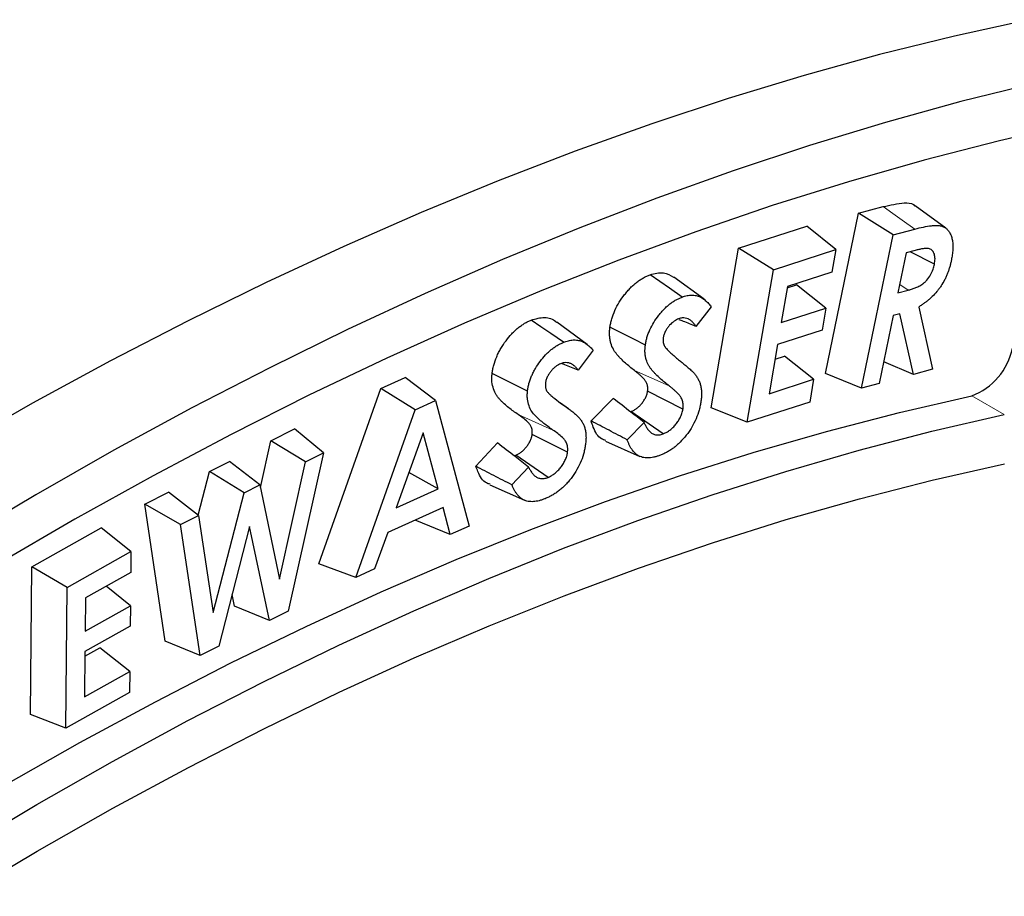
# Model space of a CAD drawing. Units: millimetres. Extents: x 0 to 420, y 0 to 297.
# Drawn here: x 127 to 170, y 76 to 114 of the extents above; entities that cross this region are included whole.
import ezdxf

# ---------------------------------------------------------------- set-up
doc = ezdxf.new("R2010")
doc.units = ezdxf.units.MM
doc.linetypes.add('PHANTOM', pattern=[12.7, 6.35, -1.27, 1.27, -1.27, 1.27, -1.27])

msp = doc.modelspace()

# ---------------------------------------------------------------- linework, layer by layer
at = {"color": 7, "linetype": 'Continuous', "lineweight": 25}
for p, q in [((163.4, 105.331), (164.473, 105.615)), ((167.188, 104.687), (165.866, 105.652)), ((161.966, 98.365), (163.4, 105.331)), ((164.902, 104.39), (163.4, 105.331)), ((158.201, 103.811), (161.155, 104.767)), ((162.421, 103.756), (161.155, 104.767)), ((163.532, 97.736), (164.902, 104.39)), ((164.902, 104.39), (165.855, 104.642)), ((157.012, 96.877), (158.201, 103.811)), ((159.71, 102.879), (158.201, 103.811)), ((159.71, 102.879), (162.421, 103.756)), ((162.421, 103.756), (162.252, 102.774)), ((165.472, 103.608), (165.115, 101.871)), ((165.869, 103.715), (165.472, 103.608)), ((166.699, 103.116), (165.647, 103.655)), ((158.574, 96.255), (159.71, 102.879)), ((162.252, 102.774), (160.322, 102.149)), ((156.702, 101.592), (155.382, 102.555)), ((160.322, 102.149), (160.054, 100.586)), ((160.312, 102.09), (160.718, 102.221)), ((161.985, 101.211), (160.718, 102.221)), ((165.115, 101.871), (165.553, 101.988)), ((157.013, 101.27), (156.348, 100.418)), ((160.054, 100.586), (161.985, 101.211)), ((161.985, 101.211), (161.82, 100.253)), ((164.913, 100.891), (164.305, 97.941)), ((165.197, 100.967), (164.913, 100.891)), ((165.786, 98.335), (165.197, 100.967)), ((166.016, 101.255), (166.62, 98.556)), ((151.627, 99.631), (150.307, 100.594)), ((161.82, 100.253), (159.89, 99.628)), ((159.89, 99.628), (159.524, 97.495)), ((151.891, 99.378), (151.241, 98.51)), ((159.782, 98.999), (160.188, 99.13)), ((161.455, 98.12), (160.188, 99.13)), ((165.786, 98.335), (164.498, 98.879)), ((163.532, 97.736), (161.966, 98.365)), ((166.62, 98.556), (165.786, 98.335)), ((142.672, 97.724), (143.729, 98.205)), ((145.046, 97.2), (143.729, 98.205)), ((159.524, 97.495), (161.455, 98.12)), ((161.455, 98.12), (161.285, 97.133)), ((164.305, 97.941), (163.532, 97.736)), ((139.974, 90.104), (142.672, 97.724)), ((144.157, 96.797), (142.672, 97.724)), ((155.786, 96.825), (154.25, 97.598)), ((144.157, 96.797), (145.046, 97.2)), ((145.046, 97.2), (146.499, 91.75)), ((150.82, 96.837), (150.475, 97.089)), ((151.794, 96.312), (152.756, 97.293)), ((161.285, 97.133), (158.574, 96.255)), ((141.581, 89.519), (144.157, 96.797)), ((154.92, 95.749), (153.529, 96.719)), ((158.574, 96.255), (157.012, 96.877)), ((153.362, 95.498), (154.097, 96.248)), ((137.892, 95.446), (138.926, 95.965)), ((140.177, 94.924), (138.926, 95.965)), ((144.503, 95.8), (143.342, 92.535)), ((145.157, 93.358), (144.503, 95.8)), ((150.78, 94.964), (149.243, 95.729)), ((137.446, 93.425), (137.892, 95.446)), ((139.398, 94.533), (137.892, 95.446)), ((146.791, 94.345), (147.738, 95.355)), ((152.42, 95.434), (153.916, 94.772)), ((140.177, 94.924), (138.654, 88.056)), ((139.398, 94.533), (140.177, 94.924)), ((135.237, 94.111), (136.109, 94.549)), ((137.422, 93.539), (136.109, 94.549)), ((138.274, 89.448), (139.398, 94.533)), ((148.443, 94.807), (148.537, 94.83)), ((149.933, 93.862), (148.537, 94.83)), ((134.747, 92.217), (135.237, 94.111)), ((136.737, 93.195), (135.237, 94.111)), ((145.157, 93.358), (143.888, 94.069)), ((148.36, 93.539), (149.083, 94.31)), ((132.423, 92.696), (133.457, 93.216)), ((134.765, 92.203), (133.457, 93.216)), ((135.393, 87.999), (136.737, 93.195)), ((136.737, 93.195), (137.422, 93.539)), ((137.422, 93.539), (138.274, 89.448)), ((143.342, 92.535), (145.157, 93.358)), ((147.405, 93.535), (148.901, 92.873)), ((133.314, 86.755), (132.423, 92.696)), ((133.983, 91.81), (132.423, 92.696)), ((145.371, 92.556), (142.969, 91.467)), ((145.679, 91.379), (145.371, 92.556)), ((133.983, 91.81), (134.765, 92.203)), ((134.765, 92.203), (135.393, 87.999)), ((144.167, 92.007), (144.166, 92.01)), ((145.679, 91.379), (144.167, 92.007)), ((127.527, 89.977), (130.536, 91.672)), ((131.825, 90.642), (130.536, 91.672)), ((134.835, 86.135), (133.983, 91.81)), ((136.979, 91.728), (135.639, 86.54)), ((137.838, 87.645), (136.979, 91.728)), ((142.969, 91.467), (142.402, 89.892)), ((146.499, 91.75), (145.679, 91.379)), ((129.063, 89.087), (131.825, 90.642)), ((131.825, 90.642), (131.815, 89.737)), ((127.46, 83.574), (127.527, 89.977)), ((129.063, 89.087), (127.527, 89.977)), ((141.581, 89.519), (139.974, 90.104)), ((142.402, 89.892), (141.581, 89.519)), ((131.815, 89.737), (129.849, 88.629)), ((128.999, 82.971), (129.063, 89.087)), ((131.801, 88.291), (130.745, 89.134)), ((129.849, 88.629), (129.834, 87.183)), ((136.323, 88.268), (136.216, 88.774)), ((129.834, 87.183), (131.801, 88.291)), ((131.801, 88.291), (131.791, 87.408)), ((137.838, 87.645), (136.323, 88.268)), ((138.654, 88.056), (137.838, 87.645)), ((131.791, 87.408), (129.824, 86.3)), ((134.835, 86.135), (133.314, 86.755)), ((129.822, 86.095), (130.482, 86.466)), ((131.771, 85.436), (130.482, 86.466)), ((135.639, 86.54), (134.835, 86.135)), ((129.824, 86.3), (129.804, 84.329)), ((129.804, 84.329), (131.771, 85.436)), ((131.771, 85.436), (131.761, 84.527)), ((131.761, 84.527), (128.999, 82.971)), ((128.999, 82.971), (127.46, 83.574))]:
    msp.add_line(p, q, dxfattribs=at)
at = {"color": 8, "linetype": 'PHANTOM', "lineweight": 18}
for p, q in [((165.553, 101.988), (165.191, 102.242)), ((155.187, 97.831), (153.678, 98.5)), ((168.318, 97.402), (169.732, 96.586)), ((150.142, 95.918), (148.636, 96.585))]:
    msp.add_line(p, q, dxfattribs=at)
at = {"color": 7, "linetype": 'Continuous', "lineweight": 25, "flags": 128}
for points in [[(170.804, 113.732), (167.57, 113.022), (164.315, 112.216), (161.04, 111.312), (157.746, 110.312), (154.435, 109.216), (151.11, 108.026), (147.77, 106.74), (144.42, 105.36), (141.059, 103.888), (137.69, 102.322), (134.314, 100.665), (130.934, 98.917), (127.55, 97.079), (124.165, 95.152)], [(171.106, 110.981), (167.851, 110.175), (164.575, 109.271), (161.281, 108.271), (157.971, 107.175), (154.645, 105.985), (151.306, 104.699), (147.955, 103.319), (144.594, 101.847), (141.225, 100.281), (137.85, 98.624), (134.469, 96.876), (131.085, 95.038), (127.7, 93.111), (124.316, 91.096)], [(172.765, 109.219), (169.52, 108.477), (166.254, 107.636), (162.968, 106.697), (159.663, 105.66), (156.342, 104.527), (153.007, 103.297), (149.659, 101.971), (146.299, 100.551), (142.93, 99.036), (139.554, 97.427), (136.171, 95.726), (132.785, 93.933), (129.396, 92.049), (126.007, 90.075)], [(155.75, 101.69), (155.196, 102.076), (154.777, 102.368), (154.358, 102.66)], [(150.596, 99.725), (150.044, 100.108), (149.622, 100.401), (149.2, 100.693)], [(154.153, 99.607), (153.649, 99.86), (153.133, 100.118), (152.617, 100.377)], [(149.039, 97.607), (148.432, 97.909), (147.967, 98.14), (147.502, 98.371)], [(126.33, 80.483), (129.61, 82.348), (132.887, 84.122), (136.162, 85.804), (139.431, 87.394), (142.693, 88.89), (145.946, 90.292), (149.189, 91.598), (152.419, 92.809), (155.635, 93.923), (158.834, 94.94), (162.016, 95.859), (165.178, 96.68), (168.318, 97.402)], [(124.466, 77.712), (127.745, 79.667), (131.024, 81.531), (134.302, 83.305), (137.576, 84.988), (140.845, 86.577), (144.107, 88.074), (147.361, 89.475), (150.603, 90.782), (153.833, 91.993), (157.049, 93.107), (160.249, 94.124), (163.43, 95.043), (166.592, 95.864), (169.732, 96.586)], [(124.479, 75.675), (127.759, 77.631), (131.039, 79.495), (134.318, 81.268), (137.594, 82.948), (140.864, 84.534), (144.126, 86.025), (147.38, 87.42), (150.623, 88.719), (153.853, 89.921), (157.068, 91.024), (160.266, 92.029), (163.446, 92.935), (166.606, 93.741), (169.744, 94.447)]]:
    msp.add_lwpolyline(points, dxfattribs=at)
at = {"color": 8, "linetype": 'PHANTOM', "lineweight": 18, "flags": 128}
msp.add_lwpolyline([(165.855, 104.642), (165.304, 105.03), (164.889, 105.323), (164.473, 105.615)], dxfattribs=at)
at = {"color": 7, "linetype": 'Continuous', "lineweight": 25}
msp.add_arc((167.334, 100.033), 2.808, 290.5195, 348.5868, dxfattribs=at)
for points, knots in [([(164.473, 105.615), (164.781, 105.685), (165.237, 105.789), (165.721, 105.782), (165.831, 105.658), (165.853, 105.633)], [0, 0, 0, 0, 0.623831, 0.925895, 1, 1, 1, 1]), ([(165.855, 104.642), (165.979, 104.674), (166.1, 104.705), (166.341, 104.754), (166.462, 104.776), (166.604, 104.791), (166.633, 104.793), (166.69, 104.797), (166.718, 104.798), (166.802, 104.8), (166.855, 104.799), (166.931, 104.79), (166.957, 104.786), (167.005, 104.775), (167.028, 104.768), (167.096, 104.744), (167.138, 104.722), (167.216, 104.667), (167.251, 104.635), (167.317, 104.558), (167.346, 104.517), (167.395, 104.424), (167.417, 104.372), (167.453, 104.262), (167.467, 104.204), (167.49, 104.082), (167.497, 104.02), (167.502, 103.888), (167.502, 103.815), (167.496, 103.71), (167.493, 103.674), (167.486, 103.601), (167.481, 103.563), (167.466, 103.452), (167.452, 103.379), (167.436, 103.298)], [0.0001178, 0.0001178, 0.0001178, 0.0001178, 0.125, 0.125, 0.25, 0.25, 0.28125, 0.28125, 0.3125, 0.3125, 0.375, 0.375, 0.40625, 0.40625, 0.4375, 0.4375, 0.5, 0.5, 0.5625, 0.5625, 0.625, 0.625, 0.6875, 0.6875, 0.75, 0.75, 0.8125, 0.8125, 0.875, 0.875, 0.90625, 0.90625, 0.9375, 0.9375, 0.9994218, 0.9994218, 0.9994218, 0.9994218]), ([(166.699, 103.116), (166.7, 103.118), (166.7, 103.12), (166.701, 103.122), (166.706, 103.154), (166.713, 103.19), (166.723, 103.268), (166.726, 103.307), (166.726, 103.418), (166.716, 103.487), (166.687, 103.576), (166.675, 103.604), (166.647, 103.652), (166.633, 103.674), (166.597, 103.716), (166.575, 103.734), (166.531, 103.762), (166.509, 103.773), (166.46, 103.79), (166.432, 103.796), (166.393, 103.8), (166.381, 103.801), (166.354, 103.801), (166.34, 103.801), (166.3, 103.799), (166.275, 103.797), (166.225, 103.791), (166.2, 103.788), (166.149, 103.78), (166.123, 103.775), (166.072, 103.764), (166.047, 103.759), (165.972, 103.742), (165.919, 103.728), (165.869, 103.715)], [-0.004093, -0.004093, -0.004093, -0.004093, 0, 0, 0, 0.0625, 0.0625, 0.125, 0.125, 0.25, 0.25, 0.3125, 0.3125, 0.375, 0.375, 0.4375, 0.4375, 0.5, 0.5, 0.5625, 0.5625, 0.59375, 0.59375, 0.625, 0.625, 0.6875, 0.6875, 0.75, 0.75, 0.8125, 0.8125, 0.875, 0.875, 1, 1, 1, 1]), ([(165.553, 101.988), (165.553, 101.988), (165.553, 101.988), (165.553, 101.988), (165.601, 102.002), (165.653, 102.016), (165.756, 102.049), (165.806, 102.067), (165.912, 102.108), (165.966, 102.132), (166.049, 102.175), (166.077, 102.191), (166.135, 102.225), (166.163, 102.243), (166.221, 102.284), (166.252, 102.308), (166.315, 102.363), (166.347, 102.395), (166.437, 102.497), (166.489, 102.573), (166.578, 102.733), (166.613, 102.816), (166.666, 102.973), (166.683, 103.045), (166.698, 103.109), (166.698, 103.111), (166.699, 103.113), (166.699, 103.116)], [-0.000365, -0.000365, -0.000365, -0.000365, 0, 0, 0, 0.125, 0.125, 0.25, 0.25, 0.375, 0.375, 0.4375, 0.4375, 0.5, 0.5, 0.5625, 0.5625, 0.625, 0.625, 0.75, 0.75, 0.875, 0.875, 1, 1, 1, 1.004215, 1.004215, 1.004215, 1.004215]), ([(167.436, 103.298), (167.426, 103.248), (167.415, 103.199), (167.392, 103.105), (167.38, 103.057), (167.351, 102.96), (167.336, 102.912), (167.304, 102.816), (167.286, 102.769), (167.248, 102.672), (167.228, 102.624), (167.187, 102.53), (167.165, 102.484), (167.095, 102.348), (167.042, 102.257), (166.958, 102.131), (166.928, 102.088), (166.866, 102.004), (166.835, 101.965), (166.741, 101.852), (166.671, 101.778), (166.565, 101.674), (166.53, 101.641), (166.458, 101.578), (166.421, 101.548), (166.347, 101.488), (166.31, 101.46), (166.235, 101.406), (166.196, 101.379), (166.156, 101.351), (166.109, 101.319), (166.063, 101.287), (166.016, 101.255)], [0.000939, 0.000939, 0.000939, 0.000939, 0.0625, 0.0625, 0.125, 0.125, 0.1875, 0.1875, 0.25, 0.25, 0.3125, 0.3125, 0.375, 0.375, 0.5, 0.5, 0.5625, 0.5625, 0.625, 0.625, 0.75, 0.75, 0.8125, 0.8125, 0.875, 0.875, 0.9375, 0.9375, 1, 1, 1, 1.072888, 1.072888, 1.072888, 1.072888]), ([(152.617, 100.377), (152.627, 100.437), (152.636, 100.496), (152.662, 100.618), (152.677, 100.679), (152.732, 100.864), (152.778, 100.988), (152.888, 101.232), (152.952, 101.352), (153.095, 101.583), (153.172, 101.693), (153.294, 101.851), (153.336, 101.902), (153.422, 102.001), (153.465, 102.048), (153.555, 102.139), (153.601, 102.182), (153.693, 102.265), (153.74, 102.304), (153.834, 102.377), (153.882, 102.41), (153.977, 102.473), (154.025, 102.501), (154.121, 102.555), (154.169, 102.58), (154.264, 102.622), (154.311, 102.641), (154.358, 102.66)], [0, 0, 0, 0, 0.0625, 0.0625, 0.125, 0.125, 0.25, 0.25, 0.375, 0.375, 0.5, 0.5, 0.5625, 0.5625, 0.625, 0.625, 0.6875, 0.6875, 0.75, 0.75, 0.8125, 0.8125, 0.875, 0.875, 0.9375, 0.9375, 1, 1, 1, 1]), ([(154.358, 102.66), (154.56, 102.711), (154.955, 102.812), (155.239, 102.635), (155.378, 102.548)], [0, 0, 0, 0, 0.509409, 1, 1, 1, 1]), ([(155.75, 101.69), (155.787, 101.702), (155.824, 101.714), (155.895, 101.736), (155.929, 101.745), (156.031, 101.765), (156.099, 101.771), (156.232, 101.773), (156.295, 101.767), (156.416, 101.743), (156.473, 101.725), (156.555, 101.686), (156.581, 101.672), (156.634, 101.641), (156.659, 101.624), (156.732, 101.57), (156.78, 101.528), (156.87, 101.44), (156.913, 101.392), (156.975, 101.319), (156.994, 101.294), (157.013, 101.27)], [0.0016104, 0.0016104, 0.0016104, 0.0016104, 0.0625, 0.0625, 0.125, 0.125, 0.25, 0.25, 0.375, 0.375, 0.5, 0.5, 0.5625, 0.5625, 0.625, 0.625, 0.75, 0.75, 0.875, 0.875, 0.9340373, 0.9340373, 0.9340373, 0.9340373]), ([(154.153, 99.607), (154.163, 99.665), (154.172, 99.719), (154.194, 99.825), (154.208, 99.881), (154.257, 100.048), (154.298, 100.159), (154.398, 100.38), (154.456, 100.488), (154.585, 100.698), (154.657, 100.8), (154.77, 100.946), (154.809, 100.994), (154.888, 101.084), (154.927, 101.127), (155.009, 101.209), (155.051, 101.25), (155.137, 101.327), (155.179, 101.362), (155.264, 101.428), (155.308, 101.458), (155.395, 101.516), (155.44, 101.543), (155.53, 101.593), (155.574, 101.615), (155.659, 101.654), (155.704, 101.671), (155.75, 101.69)], [0.0019616, 0.0019616, 0.0019616, 0.0019616, 0.0625, 0.0625, 0.125, 0.125, 0.25, 0.25, 0.375, 0.375, 0.5, 0.5, 0.5625, 0.5625, 0.625, 0.625, 0.6875, 0.6875, 0.75, 0.75, 0.8125, 0.8125, 0.875, 0.875, 0.9375, 0.9375, 0.9986739, 0.9986739, 0.9986739, 0.9986739]), ([(147.502, 98.371), (147.511, 98.43), (147.519, 98.489), (147.541, 98.609), (147.555, 98.67), (147.605, 98.854), (147.648, 98.978), (147.727, 99.161), (147.755, 99.222), (147.816, 99.342), (147.848, 99.401), (147.951, 99.576), (148.026, 99.687), (148.185, 99.902), (148.269, 100.003), (148.401, 100.143), (148.446, 100.188), (148.537, 100.274), (148.583, 100.314), (148.677, 100.39), (148.724, 100.425), (148.819, 100.491), (148.867, 100.522), (148.962, 100.579), (149.01, 100.605), (149.105, 100.651), (149.152, 100.672), (149.2, 100.693)], [0, 0, 0, 0, 0.0625, 0.0625, 0.125, 0.125, 0.25, 0.25, 0.3125, 0.3125, 0.375, 0.375, 0.5, 0.5, 0.625, 0.625, 0.6875, 0.6875, 0.75, 0.75, 0.8125, 0.8125, 0.875, 0.875, 0.9375, 0.9375, 1, 1, 1, 1]), ([(149.2, 100.693), (149.397, 100.748), (149.798, 100.86), (150.153, 100.738), (150.29, 100.601), (150.303, 100.588)], [0, 0, 0, 0, 0.466518, 0.948832, 1, 1, 1, 1]), ([(155.601, 100.745), (155.599, 100.744), (155.597, 100.744), (155.595, 100.743), (155.568, 100.731), (155.539, 100.719), (155.474, 100.687), (155.439, 100.667), (155.337, 100.598), (155.268, 100.537), (155.174, 100.431), (155.144, 100.394), (155.089, 100.316), (155.063, 100.278), (155.023, 100.207), (155.01, 100.181), (154.986, 100.129), (154.976, 100.102), (154.958, 100.05), (154.951, 100.023), (154.941, 99.978), (154.937, 99.959), (154.933, 99.941), (154.933, 99.938), (154.932, 99.935), (154.931, 99.931)], [-0.008517, -0.008517, -0.008517, -0.008517, 0, 0, 0, 0.125, 0.125, 0.25, 0.25, 0.5, 0.5, 0.625, 0.625, 0.75, 0.75, 0.8125, 0.8125, 0.875, 0.875, 0.9375, 0.9375, 1, 1, 1, 1.012246, 1.012246, 1.012246, 1.012246]), ([(156.348, 100.418), (156.326, 100.452), (156.303, 100.486), (156.254, 100.549), (156.228, 100.579), (156.172, 100.634), (156.143, 100.66), (156.079, 100.706), (156.044, 100.727), (155.969, 100.759), (155.93, 100.771), (155.845, 100.785), (155.8, 100.787), (155.725, 100.779), (155.699, 100.773), (155.651, 100.761), (155.628, 100.753), (155.606, 100.747), (155.604, 100.746), (155.603, 100.746), (155.601, 100.745)], [0.1252657, 0.1252657, 0.1252657, 0.1252657, 0.25, 0.25, 0.375, 0.375, 0.5, 0.5, 0.625, 0.625, 0.75, 0.75, 0.875, 0.875, 0.9375, 0.9375, 1, 1, 1, 1.0053015, 1.0053015, 1.0053015, 1.0053015]), ([(156.348, 100.418), (156.166, 100.491), (155.924, 100.588), (155.682, 100.684), (155.622, 100.708)], [0, 0, 0, 0, 0.751323, 1, 1, 1, 1]), ([(153.678, 98.5), (153.545, 98.606), (153.411, 98.711), (153.221, 98.884), (153.159, 98.944), (153.067, 99.036), (153.037, 99.067), (152.978, 99.131), (152.949, 99.163), (152.893, 99.232), (152.866, 99.267), (152.814, 99.341), (152.79, 99.379), (152.722, 99.501), (152.684, 99.591), (152.642, 99.739), (152.63, 99.791), (152.612, 99.898), (152.605, 99.953), (152.599, 100.039), (152.598, 100.068), (152.597, 100.128), (152.598, 100.158), (152.604, 100.251), (152.61, 100.314), (152.617, 100.377)], [0, 0, 0, 0, 0.25, 0.25, 0.375, 0.375, 0.4375, 0.4375, 0.5, 0.5, 0.5625, 0.5625, 0.625, 0.625, 0.75, 0.75, 0.8125, 0.8125, 0.875, 0.875, 0.90625, 0.90625, 0.9375, 0.9375, 1, 1, 1, 1]), ([(149.039, 97.607), (149.047, 97.664), (149.055, 97.717), (149.074, 97.822), (149.087, 97.877), (149.132, 98.043), (149.17, 98.154), (149.241, 98.319), (149.268, 98.375), (149.323, 98.485), (149.352, 98.538), (149.444, 98.695), (149.515, 98.8), (149.663, 98.999), (149.738, 99.09), (149.859, 99.219), (149.901, 99.26), (149.985, 99.339), (150.026, 99.375), (150.11, 99.443), (150.154, 99.476), (150.243, 99.538), (150.287, 99.566), (150.375, 99.619), (150.418, 99.642), (150.505, 99.685), (150.55, 99.705), (150.596, 99.725)], [0.0020877, 0.0020877, 0.0020877, 0.0020877, 0.0625, 0.0625, 0.125, 0.125, 0.25, 0.25, 0.3125, 0.3125, 0.375, 0.375, 0.5, 0.5, 0.625, 0.625, 0.6875, 0.6875, 0.75, 0.75, 0.8125, 0.8125, 0.875, 0.875, 0.9375, 0.9375, 0.9984071, 0.9984071, 0.9984071, 0.9984071]), ([(150.596, 99.725), (150.672, 99.753), (150.743, 99.779), (150.88, 99.813), (150.948, 99.823), (151.082, 99.831), (151.146, 99.828), (151.239, 99.814), (151.27, 99.808), (151.329, 99.793), (151.357, 99.785), (151.412, 99.763), (151.439, 99.749), (151.494, 99.721), (151.52, 99.706), (151.596, 99.656), (151.646, 99.617), (151.741, 99.537), (151.786, 99.493), (151.851, 99.424), (151.871, 99.401), (151.891, 99.378)], [0.0019114, 0.0019114, 0.0019114, 0.0019114, 0.125, 0.125, 0.25, 0.25, 0.375, 0.375, 0.4375, 0.4375, 0.5, 0.5, 0.5625, 0.5625, 0.625, 0.625, 0.75, 0.75, 0.875, 0.875, 0.9339052, 0.9339052, 0.9339052, 0.9339052]), ([(155.187, 97.831), (155.053, 97.937), (154.921, 98.041), (154.733, 98.211), (154.672, 98.27), (154.582, 98.361), (154.552, 98.392), (154.494, 98.454), (154.467, 98.485), (154.413, 98.551), (154.386, 98.586), (154.337, 98.656), (154.314, 98.692), (154.251, 98.806), (154.216, 98.89), (154.176, 99.027), (154.166, 99.075), (154.148, 99.173), (154.142, 99.224), (154.137, 99.302), (154.136, 99.328), (154.135, 99.38), (154.136, 99.406), (154.141, 99.488), (154.147, 99.546), (154.153, 99.607)], [0.0002946, 0.0002946, 0.0002946, 0.0002946, 0.25, 0.25, 0.375, 0.375, 0.4375, 0.4375, 0.5, 0.5, 0.5625, 0.5625, 0.625, 0.625, 0.75, 0.75, 0.8125, 0.8125, 0.875, 0.875, 0.90625, 0.90625, 0.9375, 0.9375, 0.9981863, 0.9981863, 0.9981863, 0.9981863]), ([(154.931, 99.931), (154.931, 99.928), (154.931, 99.925), (154.93, 99.921), (154.927, 99.893), (154.924, 99.858), (154.923, 99.782), (154.926, 99.748), (154.936, 99.685), (154.943, 99.654), (154.965, 99.598), (154.977, 99.576), (154.987, 99.557), (154.988, 99.556), (154.988, 99.555), (154.989, 99.554)], [-0.028464, -0.028464, -0.028464, -0.028464, 0, 0, 0, 0.25, 0.25, 0.5, 0.5, 0.75, 0.75, 1, 1, 1, 1.014093, 1.014093, 1.014093, 1.014093]), ([(154.989, 99.554), (154.99, 99.553), (154.99, 99.552), (154.991, 99.551), (155.001, 99.535), (155.013, 99.518), (155.039, 99.484), (155.053, 99.468), (155.091, 99.425), (155.117, 99.399), (155.195, 99.32), (155.249, 99.268), (155.359, 99.171), (155.413, 99.125), (155.523, 99.03), (155.579, 98.983), (155.635, 98.937), (155.635, 98.937), (155.635, 98.937), (155.635, 98.937)], [-0.003862, -0.003862, -0.003862, -0.003862, 0, 0, 0, 0.0625, 0.0625, 0.125, 0.125, 0.25, 0.25, 0.5, 0.5, 0.75, 0.75, 1, 1, 1, 1.00027, 1.00027, 1.00027, 1.00027]), ([(150.474, 98.793), (150.472, 98.792), (150.47, 98.791), (150.468, 98.79), (150.441, 98.778), (150.411, 98.764), (150.346, 98.73), (150.312, 98.709), (150.244, 98.66), (150.209, 98.631), (150.143, 98.57), (150.112, 98.537), (150.051, 98.466), (150.021, 98.428), (149.966, 98.347), (149.939, 98.305), (149.89, 98.21), (149.868, 98.159), (149.843, 98.08), (149.836, 98.054), (149.827, 98.009), (149.823, 97.989), (149.82, 97.972), (149.82, 97.969), (149.819, 97.966), (149.819, 97.963)], [-0.009243, -0.009243, -0.009243, -0.009243, 0, 0, 0, 0.125, 0.125, 0.25, 0.25, 0.375, 0.375, 0.5, 0.5, 0.625, 0.625, 0.75, 0.75, 0.875, 0.875, 0.9375, 0.9375, 1, 1, 1, 1.010334, 1.010334, 1.010334, 1.010334]), ([(151.241, 98.51), (151.218, 98.542), (151.194, 98.574), (151.142, 98.634), (151.114, 98.662), (151.056, 98.713), (151.026, 98.737), (150.96, 98.779), (150.923, 98.798), (150.846, 98.825), (150.807, 98.834), (150.721, 98.845), (150.673, 98.845), (150.598, 98.832), (150.572, 98.825), (150.524, 98.81), (150.501, 98.802), (150.48, 98.795), (150.478, 98.794), (150.476, 98.794), (150.474, 98.793)], [0.1255958, 0.1255958, 0.1255958, 0.1255958, 0.25, 0.25, 0.375, 0.375, 0.5, 0.5, 0.625, 0.625, 0.75, 0.75, 0.875, 0.875, 0.9375, 0.9375, 1, 1, 1, 1.0057557, 1.0057557, 1.0057557, 1.0057557]), ([(151.241, 98.51), (151.046, 98.589), (150.806, 98.686), (150.566, 98.782), (150.52, 98.801)], [0, 0, 0, 0, 0.810978, 1, 1, 1, 1]), ([(155.635, 98.937), (155.635, 98.937), (155.635, 98.937), (155.635, 98.937), (155.687, 98.895), (155.738, 98.854), (155.84, 98.769), (155.893, 98.727), (155.967, 98.665), (155.992, 98.643), (156.043, 98.599), (156.069, 98.577), (156.118, 98.535), (156.142, 98.513), (156.189, 98.469), (156.21, 98.447), (156.233, 98.423)], [-0.000291, -0.000291, -0.000291, -0.000291, 0, 0, 0, 0.25, 0.25, 0.5, 0.5, 0.625, 0.625, 0.75, 0.75, 0.875, 0.875, 0.9978012, 0.9978012, 0.9978012, 0.9978012]), ([(148.636, 96.585), (148.566, 96.633), (148.497, 96.681), (148.36, 96.781), (148.293, 96.833), (148.16, 96.938), (148.094, 96.992), (147.999, 97.078), (147.968, 97.107), (147.907, 97.168), (147.877, 97.199), (147.818, 97.263), (147.789, 97.296), (147.734, 97.365), (147.708, 97.401), (147.635, 97.518), (147.595, 97.605), (147.531, 97.795), (147.508, 97.898), (147.494, 98.039), (147.492, 98.068), (147.49, 98.126), (147.49, 98.156), (147.493, 98.247), (147.498, 98.309), (147.502, 98.371)], [0, 0, 0, 0, 0.125, 0.125, 0.25, 0.25, 0.375, 0.375, 0.4375, 0.4375, 0.5, 0.5, 0.5625, 0.5625, 0.625, 0.625, 0.75, 0.75, 0.875, 0.875, 0.90625, 0.90625, 0.9375, 0.9375, 1, 1, 1, 1]), ([(154.25, 97.598), (154.253, 97.63), (154.257, 97.661), (154.258, 97.707), (154.258, 97.722), (154.257, 97.751), (154.256, 97.766), (154.251, 97.808), (154.246, 97.835), (154.234, 97.886), (154.226, 97.91), (154.209, 97.957), (154.199, 97.979), (154.176, 98.02), (154.164, 98.039), (154.124, 98.094), (154.095, 98.127), (154.051, 98.176), (154.036, 98.192), (154.006, 98.223), (153.99, 98.238), (153.943, 98.282), (153.911, 98.311), (153.846, 98.367), (153.813, 98.395), (153.746, 98.449), (153.712, 98.475), (153.678, 98.5)], [0, 0, 0, 0, 0.0625, 0.0625, 0.09375, 0.09375, 0.125, 0.125, 0.1875, 0.1875, 0.25, 0.25, 0.3125, 0.3125, 0.375, 0.375, 0.5, 0.5, 0.5625, 0.5625, 0.625, 0.625, 0.75, 0.75, 0.875, 0.875, 1, 1, 1, 1]), ([(156.233, 98.423), (156.266, 98.385), (156.297, 98.348), (156.357, 98.27), (156.384, 98.23), (156.436, 98.143), (156.461, 98.098), (156.504, 98.005), (156.522, 97.956), (156.553, 97.852), (156.565, 97.797), (156.583, 97.684), (156.588, 97.624), (156.592, 97.498), (156.592, 97.434), (156.584, 97.307), (156.575, 97.24), (156.566, 97.168)], [0.0014929, 0.0014929, 0.0014929, 0.0014929, 0.125, 0.125, 0.25, 0.25, 0.375, 0.375, 0.5, 0.5, 0.625, 0.625, 0.75, 0.75, 0.875, 0.875, 0.9976879, 0.9976879, 0.9976879, 0.9976879]), ([(149.819, 97.963), (149.819, 97.961), (149.818, 97.958), (149.818, 97.955), (149.816, 97.927), (149.812, 97.89), (149.813, 97.812), (149.818, 97.779), (149.827, 97.735), (149.831, 97.721), (149.839, 97.691), (149.844, 97.677), (149.862, 97.636), (149.875, 97.615), (149.886, 97.596), (149.887, 97.595), (149.887, 97.594), (149.888, 97.593)], [-0.024152, -0.024152, -0.024152, -0.024152, 0, 0, 0, 0.25, 0.25, 0.5, 0.5, 0.625, 0.625, 0.75, 0.75, 1, 1, 1, 1.015204, 1.015204, 1.015204, 1.015204]), ([(150.142, 95.918), (150.008, 96.009), (149.876, 96.104), (149.621, 96.307), (149.497, 96.412), (149.326, 96.595), (149.271, 96.658), (149.175, 96.801), (149.135, 96.881), (149.071, 97.06), (149.047, 97.159), (149.03, 97.317), (149.027, 97.372), (149.03, 97.487), (149.035, 97.547), (149.039, 97.607)], [0, 0, 0, 0, 0.25, 0.25, 0.5, 0.5, 0.625, 0.625, 0.75, 0.75, 0.875, 0.875, 0.9375, 0.9375, 1, 1, 1, 1]), ([(149.888, 97.593), (149.889, 97.592), (149.889, 97.591), (149.89, 97.59), (149.901, 97.575), (149.914, 97.559), (149.942, 97.527), (149.956, 97.513), (149.983, 97.487), (149.996, 97.474), (150.023, 97.449), (150.036, 97.436), (150.105, 97.374), (150.162, 97.327), (150.332, 97.193), (150.448, 97.108), (150.562, 97.023), (150.563, 97.023), (150.563, 97.023), (150.563, 97.023)], [-0.004194, -0.004194, -0.004194, -0.004194, 0, 0, 0, 0.0625, 0.0625, 0.125, 0.125, 0.1875, 0.1875, 0.25, 0.25, 0.5, 0.5, 1, 1, 1, 1.000257, 1.000257, 1.000257, 1.000257]), ([(153.529, 96.719), (153.567, 96.735), (153.604, 96.751), (153.661, 96.78), (153.68, 96.791), (153.718, 96.815), (153.737, 96.827), (153.794, 96.868), (153.831, 96.899), (153.904, 96.966), (153.939, 97.003), (154.007, 97.082), (154.039, 97.125), (154.1, 97.213), (154.128, 97.259), (154.177, 97.354), (154.199, 97.404), (154.223, 97.477), (154.23, 97.501), (154.241, 97.55), (154.246, 97.574), (154.25, 97.598)], [0, 0, 0, 0, 0.125, 0.125, 0.1875, 0.1875, 0.25, 0.25, 0.375, 0.375, 0.5, 0.5, 0.625, 0.625, 0.75, 0.75, 0.875, 0.875, 0.9375, 0.9375, 1, 1, 1, 1]), ([(155.786, 96.825), (155.787, 96.829), (155.787, 96.832), (155.787, 96.835), (155.79, 96.867), (155.794, 96.903), (155.796, 96.96), (155.796, 96.98), (155.795, 97.017), (155.793, 97.035), (155.787, 97.086), (155.782, 97.117), (155.767, 97.177), (155.759, 97.206), (155.738, 97.26), (155.726, 97.285), (155.7, 97.333), (155.686, 97.355), (155.643, 97.414), (155.613, 97.45), (155.567, 97.5), (155.552, 97.517), (155.52, 97.549), (155.503, 97.565), (155.454, 97.611), (155.422, 97.639), (155.356, 97.696), (155.323, 97.724), (155.255, 97.779), (155.221, 97.805), (155.187, 97.831)], [-0.006443, -0.006443, -0.006443, -0.006443, 0, 0, 0, 0.0625, 0.0625, 0.09375, 0.09375, 0.125, 0.125, 0.1875, 0.1875, 0.25, 0.25, 0.3125, 0.3125, 0.375, 0.375, 0.5, 0.5, 0.5625, 0.5625, 0.625, 0.625, 0.75, 0.75, 0.875, 0.875, 0.999412, 0.999412, 0.999412, 0.999412]), ([(150.563, 97.023), (150.563, 97.023), (150.563, 97.023), (150.563, 97.023), (150.616, 96.984), (150.67, 96.945), (150.777, 96.868), (150.83, 96.83), (150.935, 96.752), (150.987, 96.712), (151.064, 96.652), (151.09, 96.631), (151.128, 96.6), (151.14, 96.59), (151.163, 96.57), (151.173, 96.56), (151.185, 96.549)], [-0.000279, -0.000279, -0.000279, -0.000279, 0, 0, 0, 0.25, 0.25, 0.5, 0.5, 0.75, 0.75, 0.875, 0.875, 0.9375, 0.9375, 0.9987534, 0.9987534, 0.9987534, 0.9987534]), ([(154.097, 96.248), (153.905, 96.397), (153.714, 96.546), (153.523, 96.695), (153.267, 96.895), (153.012, 97.094), (152.756, 97.293)], [0, 0, 0, 0, 0.000862944, 0.000862944, 0.000862944, 0.002015576, 0.002015576, 0.002015576, 0.002015576]), ([(156.566, 97.168), (156.555, 97.102), (156.545, 97.038), (156.52, 96.913), (156.505, 96.85), (156.452, 96.659), (156.407, 96.533), (156.297, 96.278), (156.235, 96.154), (156.129, 95.976), (156.09, 95.917), (156.011, 95.8), (155.97, 95.744), (155.843, 95.581), (155.753, 95.479), (155.613, 95.34), (155.565, 95.296), (155.468, 95.213), (155.42, 95.174), (155.321, 95.101), (155.272, 95.067), (155.171, 95.004), (155.12, 94.975), (155.018, 94.92), (154.968, 94.895), (154.869, 94.851), (154.818, 94.831), (154.766, 94.811)], [0.0012857, 0.0012857, 0.0012857, 0.0012857, 0.0625, 0.0625, 0.125, 0.125, 0.25, 0.25, 0.375, 0.375, 0.4375, 0.4375, 0.5, 0.5, 0.625, 0.625, 0.6875, 0.6875, 0.75, 0.75, 0.8125, 0.8125, 0.875, 0.875, 0.9375, 0.9375, 0.9989847, 0.9989847, 0.9989847, 0.9989847]), ([(149.243, 95.729), (149.245, 95.76), (149.247, 95.791), (149.247, 95.836), (149.247, 95.851), (149.245, 95.88), (149.243, 95.894), (149.237, 95.935), (149.232, 95.961), (149.217, 96.01), (149.208, 96.033), (149.189, 96.077), (149.178, 96.099), (149.155, 96.138), (149.142, 96.157), (149.1, 96.209), (149.07, 96.241), (148.977, 96.331), (148.911, 96.385), (148.776, 96.489), (148.706, 96.537), (148.636, 96.585)], [0, 0, 0, 0, 0.0625, 0.0625, 0.09375, 0.09375, 0.125, 0.125, 0.1875, 0.1875, 0.25, 0.25, 0.3125, 0.3125, 0.375, 0.375, 0.5, 0.5, 0.75, 0.75, 1, 1, 1, 1]), ([(154.92, 95.749), (154.922, 95.75), (154.924, 95.751), (154.926, 95.751), (154.964, 95.767), (155.005, 95.784), (155.072, 95.819), (155.095, 95.832), (155.141, 95.86), (155.163, 95.876), (155.23, 95.924), (155.274, 95.959), (155.361, 96.04), (155.404, 96.085), (155.484, 96.179), (155.522, 96.229), (155.595, 96.335), (155.629, 96.392), (155.692, 96.511), (155.72, 96.574), (155.752, 96.673), (155.761, 96.706), (155.774, 96.765), (155.78, 96.791), (155.784, 96.815), (155.785, 96.819), (155.786, 96.822), (155.786, 96.825)], [-0.006765, -0.006765, -0.006765, -0.006765, 0, 0, 0, 0.125, 0.125, 0.1875, 0.1875, 0.25, 0.25, 0.375, 0.375, 0.5, 0.5, 0.625, 0.625, 0.75, 0.75, 0.875, 0.875, 0.9375, 0.9375, 1, 1, 1, 1.008806, 1.008806, 1.008806, 1.008806]), ([(151.185, 96.549), (151.22, 96.513), (151.253, 96.478), (151.316, 96.406), (151.345, 96.368), (151.4, 96.285), (151.426, 96.242), (151.472, 96.153), (151.492, 96.106), (151.527, 96.006), (151.541, 95.953), (151.562, 95.843), (151.569, 95.784), (151.577, 95.662), (151.578, 95.599), (151.574, 95.474), (151.567, 95.407), (151.56, 95.335)], [0.0008511, 0.0008511, 0.0008511, 0.0008511, 0.125, 0.125, 0.25, 0.25, 0.375, 0.375, 0.5, 0.5, 0.625, 0.625, 0.75, 0.75, 0.875, 0.875, 0.9980832, 0.9980832, 0.9980832, 0.9980832]), ([(152.436, 95.465), (152.372, 95.485), (152.117, 95.562), (151.932, 95.914), (151.826, 96.221), (151.794, 96.312)], [0, 0, 0, 0, 0.193015, 0.761024, 1, 1, 1, 1]), ([(153.362, 95.498), (153.1, 95.634), (152.839, 95.769), (152.578, 95.905), (152.317, 96.04), (152.055, 96.176), (151.794, 96.312)], [0, 0, 0, 0, 0.001007194, 0.001007194, 0.001007194, 0.002014389, 0.002014389, 0.002014389, 0.002014389]), ([(154.097, 96.248), (154.101, 96.24), (154.104, 96.231), (154.127, 96.175), (154.149, 96.129), (154.196, 96.042), (154.221, 96.001), (154.277, 95.923), (154.309, 95.886), (154.378, 95.822), (154.414, 95.794), (154.495, 95.745), (154.541, 95.727), (154.64, 95.706), (154.692, 95.702), (154.777, 95.711), (154.807, 95.717), (154.863, 95.731), (154.889, 95.74), (154.914, 95.747), (154.916, 95.748), (154.918, 95.748), (154.92, 95.749)], [0.101163, 0.101163, 0.101163, 0.101163, 0.125, 0.125, 0.25, 0.25, 0.375, 0.375, 0.5, 0.5, 0.625, 0.625, 0.75, 0.75, 0.875, 0.875, 0.9375, 0.9375, 1, 1, 1, 1.0050014, 1.0050014, 1.0050014, 1.0050014]), ([(148.537, 94.83), (148.575, 94.848), (148.613, 94.865), (148.689, 94.907), (148.727, 94.932), (148.802, 94.989), (148.839, 95.021), (148.911, 95.091), (148.946, 95.129), (149.013, 95.21), (149.044, 95.253), (149.103, 95.343), (149.13, 95.39), (149.165, 95.462), (149.176, 95.486), (149.196, 95.536), (149.205, 95.56), (149.216, 95.597), (149.22, 95.609), (149.225, 95.633), (149.228, 95.645), (149.235, 95.681), (149.239, 95.705), (149.243, 95.729)], [0, 0, 0, 0, 0.125, 0.125, 0.25, 0.25, 0.375, 0.375, 0.5, 0.5, 0.625, 0.625, 0.75, 0.75, 0.8125, 0.8125, 0.875, 0.875, 0.90625, 0.90625, 0.9375, 0.9375, 1, 1, 1, 1]), ([(150.78, 94.964), (150.78, 94.967), (150.78, 94.97), (150.78, 94.973), (150.782, 95.004), (150.785, 95.039), (150.785, 95.093), (150.784, 95.112), (150.782, 95.148), (150.78, 95.166), (150.773, 95.217), (150.766, 95.249), (150.749, 95.307), (150.739, 95.333), (150.717, 95.384), (150.704, 95.408), (150.677, 95.454), (150.662, 95.475), (150.617, 95.533), (150.585, 95.566), (150.488, 95.66), (150.42, 95.715), (150.283, 95.82), (150.212, 95.87), (150.142, 95.918)], [-0.006376, -0.006376, -0.006376, -0.006376, 0, 0, 0, 0.0625, 0.0625, 0.09375, 0.09375, 0.125, 0.125, 0.1875, 0.1875, 0.25, 0.25, 0.3125, 0.3125, 0.375, 0.375, 0.5, 0.5, 0.75, 0.75, 1, 1, 1, 1]), ([(149.083, 94.31), (148.889, 94.461), (148.695, 94.612), (148.5, 94.762), (148.246, 94.96), (147.992, 95.158), (147.738, 95.355)], [0, 0, 0, 0, 0.000872808, 0.000872808, 0.000872808, 0.00201564, 0.00201564, 0.00201564, 0.00201564]), ([(151.56, 95.335), (151.552, 95.27), (151.543, 95.208), (151.522, 95.087), (151.508, 95.024), (151.459, 94.832), (151.418, 94.704), (151.317, 94.454), (151.255, 94.328), (151.117, 94.086), (151.04, 93.967), (150.916, 93.801), (150.874, 93.748), (150.787, 93.645), (150.741, 93.595), (150.648, 93.498), (150.602, 93.453), (150.507, 93.368), (150.458, 93.327), (150.359, 93.25), (150.31, 93.214), (150.211, 93.148), (150.16, 93.116), (150.058, 93.058), (150.008, 93.031), (149.908, 92.982), (149.857, 92.96), (149.805, 92.937)], [0.0010644, 0.0010644, 0.0010644, 0.0010644, 0.0625, 0.0625, 0.125, 0.125, 0.25, 0.25, 0.375, 0.375, 0.5, 0.5, 0.5625, 0.5625, 0.625, 0.625, 0.6875, 0.6875, 0.75, 0.75, 0.8125, 0.8125, 0.875, 0.875, 0.9375, 0.9375, 0.9990216, 0.9990216, 0.9990216, 0.9990216]), ([(154.766, 94.811), (154.72, 94.795), (154.676, 94.78), (154.59, 94.754), (154.548, 94.743), (154.421, 94.716), (154.338, 94.706), (154.221, 94.706), (154.182, 94.708), (154.105, 94.717), (154.069, 94.723), (153.998, 94.741), (153.964, 94.752), (153.897, 94.78), (153.864, 94.796), (153.803, 94.833), (153.775, 94.853), (153.719, 94.9), (153.692, 94.926), (153.64, 94.98), (153.616, 95.008), (153.57, 95.07), (153.548, 95.103), (153.506, 95.17), (153.487, 95.205), (153.45, 95.279), (153.433, 95.318), (153.399, 95.397), (153.383, 95.436), (153.366, 95.484), (153.364, 95.491), (153.362, 95.498)], [0.0011563, 0.0011563, 0.0011563, 0.0011563, 0.0625, 0.0625, 0.125, 0.125, 0.25, 0.25, 0.3125, 0.3125, 0.375, 0.375, 0.4375, 0.4375, 0.5, 0.5, 0.5625, 0.5625, 0.625, 0.625, 0.6875, 0.6875, 0.75, 0.75, 0.8125, 0.8125, 0.875, 0.875, 0.9375, 0.9375, 0.9481142, 0.9481142, 0.9481142, 0.9481142]), ([(149.933, 93.862), (149.935, 93.863), (149.937, 93.864), (149.939, 93.865), (149.977, 93.882), (150.018, 93.901), (150.107, 93.95), (150.153, 93.98), (150.243, 94.048), (150.287, 94.086), (150.372, 94.17), (150.413, 94.214), (150.493, 94.31), (150.531, 94.362), (150.603, 94.472), (150.636, 94.531), (150.679, 94.619), (150.693, 94.649), (150.718, 94.712), (150.73, 94.744), (150.746, 94.794), (150.75, 94.812), (150.758, 94.844), (150.762, 94.86), (150.77, 94.904), (150.774, 94.93), (150.778, 94.954), (150.779, 94.957), (150.779, 94.96), (150.78, 94.964)], [-0.006994, -0.006994, -0.006994, -0.006994, 0, 0, 0, 0.125, 0.125, 0.25, 0.25, 0.375, 0.375, 0.5, 0.5, 0.625, 0.625, 0.75, 0.75, 0.8125, 0.8125, 0.875, 0.875, 0.90625, 0.90625, 0.9375, 0.9375, 1, 1, 1, 1.008667, 1.008667, 1.008667, 1.008667]), ([(147.42, 93.564), (147.364, 93.579), (147.117, 93.65), (146.934, 93.977), (146.821, 94.267), (146.791, 94.345)], [0, 0, 0, 0, 0.1734375, 0.7748939, 1, 1, 1, 1]), ([(148.36, 93.539), (148.099, 93.674), (147.837, 93.808), (147.575, 93.942), (147.314, 94.077), (147.052, 94.211), (146.791, 94.345)], [0, 0, 0, 0, 0.001007176, 0.001007176, 0.001007176, 0.002014353, 0.002014353, 0.002014353, 0.002014353]), ([(149.083, 94.31), (149.087, 94.302), (149.091, 94.294), (149.116, 94.24), (149.14, 94.196), (149.191, 94.114), (149.217, 94.076), (149.276, 94.002), (149.308, 93.967), (149.38, 93.906), (149.419, 93.88), (149.503, 93.839), (149.548, 93.823), (149.648, 93.805), (149.702, 93.804), (149.789, 93.818), (149.819, 93.825), (149.875, 93.842), (149.901, 93.851), (149.927, 93.859), (149.929, 93.86), (149.931, 93.861), (149.933, 93.862)], [0.1017042, 0.1017042, 0.1017042, 0.1017042, 0.125, 0.125, 0.25, 0.25, 0.375, 0.375, 0.5, 0.5, 0.625, 0.625, 0.75, 0.75, 0.875, 0.875, 0.9375, 0.9375, 1, 1, 1, 1.0051884, 1.0051884, 1.0051884, 1.0051884]), ([(149.805, 92.937), (149.759, 92.919), (149.715, 92.902), (149.629, 92.872), (149.587, 92.86), (149.458, 92.827), (149.376, 92.814), (149.214, 92.805), (149.137, 92.808), (149.028, 92.829), (148.993, 92.839), (148.925, 92.862), (148.891, 92.877), (148.828, 92.909), (148.798, 92.928), (148.74, 92.971), (148.712, 92.994), (148.659, 93.045), (148.634, 93.072), (148.585, 93.131), (148.561, 93.162), (148.516, 93.226), (148.496, 93.258), (148.457, 93.329), (148.437, 93.366), (148.401, 93.442), (148.384, 93.48), (148.366, 93.526), (148.363, 93.533), (148.36, 93.539)], [0.0011137, 0.0011137, 0.0011137, 0.0011137, 0.0625, 0.0625, 0.125, 0.125, 0.25, 0.25, 0.375, 0.375, 0.4375, 0.4375, 0.5, 0.5, 0.5625, 0.5625, 0.625, 0.625, 0.6875, 0.6875, 0.75, 0.75, 0.8125, 0.8125, 0.875, 0.875, 0.9375, 0.9375, 0.9481, 0.9481, 0.9481, 0.9481])]:
    msp.add_open_spline(points, degree=3, knots=knots, dxfattribs=at)

doc.saveas('drawing.dxf')
